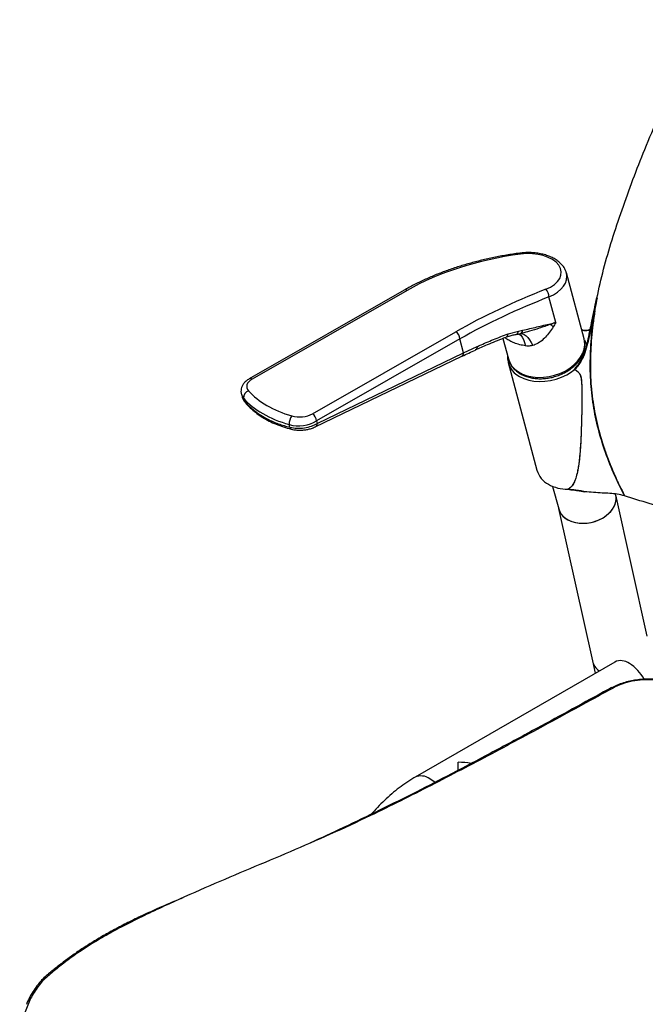
# Model space of a CAD drawing. Units: millimetres. Extents: x -1153 to 1676, y -1309 to 1701.
# Drawn here: x 982 to 1253, y 1251 to 1678 of the extents above; entities that cross this region are included whole.
import ezdxf

# ---------------------------------------------------------------- set-up
doc = ezdxf.new("R2010")
doc.units = ezdxf.units.MM

msp = doc.modelspace()

# ---------------------------------------------------------------- linework, layer by layer
at = {"color": 7, "linetype": 'Continuous', "lineweight": 25}
for p, q in [((1226.77, 1539.56), (1219.11, 1568.13)), ((1148.73, 1560.63), (1081.51, 1522.17)), ((1149.98, 1560.5), (1082.76, 1522.05)), ((1214.49, 1546.59), (1211.52, 1557.66)), ((1231.05, 1551.02), (1232.34, 1557.24)), ((1232.34, 1557.24), (1232.07, 1555.52)), ((1232.34, 1557.24), (1232.09, 1555.65)), ((1232.1, 1555.66), (1232.34, 1557.24)), ((1232.34, 1557.24), (1232.28, 1557.29)), ((1232.41, 1557.2), (1232.34, 1557.24)), ((1232.59, 1557.35), (1232.41, 1557.2)), ((1108.92, 1506.94), (1171.13, 1542.54)), ((1193.77, 1541.68), (1198.36, 1542.88)), ((1198.36, 1542.88), (1200.1, 1543.2)), ((1198.9, 1541.72), (1199.9, 1541.95)), ((1172.89, 1539.47), (1110.68, 1503.88)), ((1174.52, 1533.41), (1172.89, 1539.47)), ((1191.53, 1539.71), (1193.92, 1530.77)), ((1226.82, 1539.35), (1226.77, 1539.56)), ((1110.98, 1502.78), (1174.52, 1533.41)), ((1174.52, 1533.41), (1180.4, 1536.14)), ((1110.16, 1501.3), (1173.7, 1531.93)), ((1193.81, 1529.27), (1206.34, 1482.48)), ((1078.09, 1515.49), (1078.38, 1514.41)), ((1079.06, 1513.72), (1079.37, 1512.57)), ((1110.68, 1503.88), (1110.98, 1502.78)), ((1099.17, 1501.13), (1098.86, 1502.29)), ((1099.75, 1500.33), (1099.77, 1500.32)), ((1238.6, 1483.47), (1238.69, 1483.59)), ((1238.68, 1483.63), (1238.8, 1483.86)), ((1213.12, 1475.52), (1215.75, 1465.73)), ((1219.68, 1474.24), (1219.71, 1474.3)), ((1219.71, 1474.23), (1219.68, 1474.24)), ((1219.71, 1474.23), (1220.07, 1474.26)), ((1254.17, 1410.55), (1240.51, 1471.81)), ((1244.3, 1471.42), (1244.29, 1471.58)), ((1244.38, 1471.55), (1244.29, 1471.58)), ((1244.3, 1471.42), (1244.38, 1471.55)), ((1215.71, 1465.87), (1230.44, 1399.8)), ((1240.04, 1399.33), (1153.43, 1349.33)), ((1230.44, 1399.8), (1231.63, 1394.47)), ((1172.17, 1352.42), (1172.17, 1355.84))]:
    msp.add_line(p, q, dxfattribs=at)
at = {"color": 7, "linetype": 'Continuous', "lineweight": 25, "flags": 128}
for points in [[(1198.83, 1576.67), (1198.87, 1576.67), (1198.97, 1576.6), (1199.07, 1576.46), (1199.17, 1576.24)], [(1198.33, 1541.69), (1198.63, 1541.56), (1199.32, 1541.05), (1199.94, 1540.27), (1200.5, 1539.23), (1200.98, 1537.94), (1201.38, 1536.43)], [(1199.21, 1541.81), (1199.42, 1541.82), (1200.12, 1541.72), (1200.84, 1541.4), (1201.58, 1540.85), (1202.32, 1540.08), (1203.06, 1539.11), (1203.78, 1537.94), (1204.49, 1536.59)], [(1222.37, 1528.23), (1223.93, 1529.8), (1225.2, 1531.49), (1226.16, 1533.25), (1226.78, 1535.06), (1227.05, 1536.87), (1226.96, 1538.64), (1226.82, 1539.35)], [(1193.92, 1530.77), (1194.52, 1529.18), (1195.47, 1527.66), (1196.74, 1526.3), (1198.3, 1525.13), (1200.12, 1524.17), (1202.15, 1523.45), (1204.36, 1522.98), (1206.7, 1522.76), (1209.11, 1522.81), (1211.55, 1523.13), (1213.96, 1523.7), (1216.3, 1524.51), (1218.51, 1525.55), (1220.55, 1526.8), (1222.37, 1528.23)], [(1198.76, 1523.2), (1200.64, 1522.29), (1202.73, 1521.62), (1204.98, 1521.19), (1207.35, 1521.02), (1209.78, 1521.11), (1212.23, 1521.46), (1214.66, 1522.06), (1217, 1522.9), (1219.22, 1523.96), (1221.26, 1525.22), (1222.79, 1526.4)], [(1079.37, 1512.57), (1079.48, 1512.27), (1079.63, 1512.04)], [(1161.96, 1347.16), (1161.33, 1347.67), (1159.81, 1348.7)]]:
    msp.add_lwpolyline(points, dxfattribs=at)
at = {"color": 7, "linetype": 'Continuous', "lineweight": 25}
for centre, radius, start, end in [((1149.24, 1559.48), 1.26, 54.4477, 114.2108), ((1206.9, 1557.69), 4.62, 359.6707, 45.764), ((1209.27, 1546.66), 3.02, 342.6684, 348.8945), ((1169.07, 1539.31), 3.83, 2.3437, 57.3621), ((1192.23, 1541.65), 1.54, 297.1764, 1.3091), ((1196.54, 1543.14), 1.84, 282.3939, 351.8269), ((1198.35, 1543.4), 1.77, 288.1726, 353.7347), ((1171.14, 1496.01), 64.47, 49.0492, 50.5047), ((1172.87, 1533.35), 1.64, 300.0655, 1.961), ((1203.17, 1531.78), 9.65, 177.32, 242.7888), ((1082.03, 1521.02), 1.26, 54.4489, 114.1975), ((1081.91, 1514.11), 2.87, 103.6898, 187.8013), ((1104.3, 1502.76), 5.46, 142.5232, 185.0175), ((1106.86, 1503.72), 3.83, 2.3437, 57.3621), ((1100.12, 1501.2), 0.95, 184.0715, 246.6766), ((1109.34, 1502.72), 1.64, 299.3586, 2.02), ((1216.05, 1485.34), 10.12, 196.4365, 241.9733), ((1219.81, 1492), 17.77, 241.3486, 269.5721), ((1237.79, 1401.54), 7.55, 193.3203, 233.754), ((1237.9, 1401.62), 7.68, 193.6576, 233.4167), ((1242.7, 1393.65), 6.27, 53.6331, 115.0564), ((1236.69, 1383.1), 18.39, 28.5448, 58.0613), ((1156.09, 1343.65), 6.27, 53.6345, 115.0418)]:
    msp.add_arc(centre, radius, start, end, dxfattribs=at)
for centre, major_axis, ratio, start_param, end_param in [((1218.92, 1520.7), (99.28, 2.67), 0.574069, 1.755561, 2.322826), ((1202.11, 1567.98), (14.77, 0.4), 0.574069, 5.270587, 8.038746), ((1202.1, 1565.93), (17.21, 0.92), 0.595187, 5.25916, 6.40828), ((1349.68, 1439.46), (257.12, 6.92), 0.574069, 2.128994, 2.322826), ((1349.67, 1437.42), (254.67, 6.41), 0.572626, 2.129692, 2.323524), ((1088.06, 1518.98), (7.64, 0.21), 0.574069, 2.322826, 3.588357), ((1121.43, 1529.13), (44.91, 1.21), 0.574069, 3.588357, 4.198888), ((1088.05, 1516.94), (10.08, 0.74), 0.609816, 3.254985, 3.567523), ((1121.42, 1527.09), (47.36, 1.72), 0.581797, 3.584446, 4.194977), ((1103.61, 1507.96), (10.08, 0.74), 0.609816, 4.178054, 5.443584), ((1103.62, 1510), (7.64, 0.21), 0.574069, 4.198888, 5.464419), ((1228.1, 1468.91), (12.38, 3.04), 0.720593, 3.156887, 6.29848), ((1228.1, 1468.91), (12.38, 3.04), 0.720593, 5.367963, 6.314883), ((1228.1, 1468.91), (12.38, 3.04), 0.720593, 3.156887, 5.367963), ((1172.17, 1345.43), (18.03, 0), 0.577382, 1.256642, 1.570796)]:
    msp.add_ellipse(centre, major_axis=major_axis, ratio=ratio, start_param=start_param, end_param=end_param, dxfattribs=at)
for points, knots in [([(1232.34, 1557.24), (1233.26, 1561.38), (1235.12, 1569.75), (1238.87, 1582.53), (1243.18, 1595.51), (1247.91, 1608.59), (1253.21, 1622.13), (1259.12, 1636.07), (1265.74, 1650.29), (1272.86, 1664.27), (1278.17, 1673.4), (1280.8, 1677.92)], [0, 0, 0, 0, 0.102584, 0.207119, 0.313251, 0.420557, 0.528562, 0.647735, 0.766463, 0.884083, 1, 1, 1, 1]), ([(1198.83, 1576.67), (1197.85, 1576.53), (1195.01, 1576.14), (1190.37, 1575.34), (1184.94, 1574.23), (1179.62, 1572.94), (1174.42, 1571.49), (1169.34, 1569.86), (1164.42, 1568.07), (1159.67, 1566.13), (1155.1, 1564.03), (1151.48, 1562.18), (1149.4, 1561.01), (1148.73, 1560.63)], [0, 0, 0, 0, 0.05216, 0.151207, 0.250484, 0.350013, 0.449777, 0.549754, 0.649922, 0.750255, 0.850725, 0.951299, 1, 1, 1, 1]), ([(1219.06, 1568.24), (1218.93, 1568.65), (1218.65, 1569.55), (1217.86, 1570.84), (1216.78, 1572.12), (1215.43, 1573.28), (1213.82, 1574.31), (1212, 1575.2), (1209.99, 1575.91), (1207.84, 1576.44), (1205.59, 1576.79), (1203.28, 1576.94), (1201, 1576.91), (1199.53, 1576.75), (1198.83, 1576.67)], [0, 0, 0, 0, 0.065807, 0.1449956, 0.2261862, 0.3097985, 0.3953901, 0.4820864, 0.569123, 0.6562279, 0.7434712, 0.8309574, 0.9188585, 1, 1, 1, 1]), ([(1222.46, 1526.23), (1222.98, 1526.81), (1224, 1527.93), (1225.63, 1530.39), (1227.07, 1533.6), (1228.12, 1537.48), (1229.28, 1542.7), (1230.57, 1549.31), (1231.71, 1554.62), (1232.28, 1557.29)], [0, 0, 0, 0, 0.064555, 0.12678, 0.24992, 0.375186, 0.500962, 0.750221, 1, 1, 1, 1]), ([(1222.52, 1526.17), (1223.27, 1527.04), (1224.76, 1528.73), (1226.3, 1531.59), (1227.4, 1534.48), (1228.18, 1537.39), (1228.85, 1540.33), (1230.26, 1546.91), (1231.4, 1552.57), (1232.34, 1557.24)], [0, 0, 0, 0, 0.095373, 0.187451, 0.28, 0.373803, 0.467826, 0.561251, 1, 1, 1, 1]), ([(1232.34, 1557.24), (1231.79, 1554.59), (1230.68, 1549.29), (1229.38, 1542.67), (1228.21, 1537.45), (1227.14, 1533.55), (1225.69, 1530.33), (1224.06, 1527.88), (1223.04, 1526.75), (1222.52, 1526.17)], [0, 0, 0, 0, 0.249585, 0.498735, 0.624499, 0.749849, 0.873109, 0.935391, 1, 1, 1, 1]), ([(1232.41, 1557.2), (1231.86, 1554.55), (1230.77, 1549.25), (1229.46, 1542.64), (1228.3, 1537.41), (1227.23, 1533.51), (1225.77, 1530.28), (1224.14, 1527.81), (1223.11, 1526.68), (1222.59, 1526.1)], [0, 0, 0, 0, 0.249236, 0.498117, 0.623789, 0.749184, 0.872693, 0.935174, 1, 1, 1, 1]), ([(1244.3, 1471.42), (1242.66, 1474.72), (1239.42, 1481.26), (1235.54, 1491.32), (1232.48, 1501.53), (1230.42, 1512.03), (1229.38, 1522.86), (1229.45, 1534.06), (1230.17, 1543.75), (1231.16, 1549.72), (1231.5, 1551.83)], [0, 0, 0, 0, 0.136306, 0.270017, 0.401998, 0.533016, 0.663791, 0.795033, 0.92748, 1, 1, 1, 1]), ([(1231.48, 1551.7), (1231.15, 1549.68), (1230.18, 1543.8), (1229.45, 1534.15), (1229.37, 1522.84), (1230.34, 1512.79), (1231.99, 1503.94), (1234.03, 1496.18), (1236.05, 1490.15), (1237.74, 1485.72), (1238.92, 1482.81), (1240.17, 1479.93), (1241.48, 1477.07), (1242.84, 1474.23), (1243.81, 1472.36), (1244.3, 1471.42)], [0, 0, 0, 0, 0.069394, 0.202317, 0.335238, 0.46816, 0.567468, 0.666733, 0.766002, 0.805004, 0.844039, 0.882963, 0.922123, 0.960771, 1, 1, 1, 1]), ([(1231.47, 1551.74), (1231.19, 1550.11), (1230.34, 1545.01), (1229.61, 1536.53), (1229.31, 1526.35), (1229.9, 1516.4), (1231.4, 1506.42), (1233.88, 1496.45), (1236.52, 1488.77), (1238.65, 1483.46), (1239.96, 1480.41), (1241.33, 1477.39), (1242.76, 1474.39), (1243.78, 1472.42), (1244.3, 1471.42)], [0, 0, 0, 0, 0.0559788, 0.1750412, 0.2940964, 0.4131473, 0.5322002, 0.6631578, 0.7941805, 0.8353262, 0.8764945, 0.9177669, 0.9585733, 1, 1, 1, 1]), ([(1231.47, 1551.74), (1231.15, 1549.73), (1230.24, 1543.85), (1229.5, 1534.22), (1229.42, 1522.94), (1230.3, 1513.8), (1231.52, 1506.68), (1232.7, 1501.43), (1234.11, 1496.27), (1235.75, 1491.2), (1237.6, 1486.2), (1239.64, 1481.26), (1241.85, 1476.38), (1243.48, 1473.18), (1244.29, 1471.58)], [0, 0, 0, 0, 0.069304, 0.2022027, 0.3350812, 0.4679613, 0.5344452, 0.6009263, 0.6673908, 0.7338574, 0.8003384, 0.8668342, 0.933377, 1, 1, 1, 1]), ([(1200.1, 1543.2), (1202.15, 1543.68), (1204.2, 1544.15), (1208.25, 1545.13), (1210.24, 1545.6), (1212.23, 1546.07)], [0, 0, 0, 0, 0.516568, 0.517339, 1, 1, 1, 1]), ([(1214.49, 1546.59), (1214.48, 1546.59), (1214.29, 1546.52), (1213.51, 1546.24), (1212.74, 1545.97), (1212.15, 1545.76)], [0, 0, 0, 0, 0.0106863, 0.2411528, 1, 1, 1, 1]), ([(1212.23, 1546.07), (1212.97, 1546.25), (1213.72, 1546.42), (1214.48, 1546.59), (1214.49, 1546.59)], [0, 0, 0, 0, 0.989123, 1, 1, 1, 1]), ([(1214.49, 1546.59), (1214.48, 1546.58), (1214.13, 1545.94), (1213.76, 1545.31), (1213.4, 1544.7)], [0, 0, 0, 0, 0.0121435, 1, 1, 1, 1]), ([(1180.4, 1536.14), (1180.7, 1536.28), (1183.01, 1537.32), (1187.42, 1539.22), (1191.65, 1540.86), (1193.77, 1541.68)], [0, 0, 0, 0, 0.068587, 0.534285, 1, 1, 1, 1]), ([(1196.93, 1541.35), (1197.06, 1541.37), (1197.48, 1541.43), (1198.13, 1541.55), (1198.65, 1541.67), (1198.9, 1541.72)], [0, 0, 0, 0, 0.193588, 0.61487, 1, 1, 1, 1]), ([(1212.15, 1545.76), (1210.54, 1545.2), (1207.54, 1544.17), (1203.48, 1542.84), (1200.96, 1542.24), (1199.89, 1541.98)], [0, 0, 0, 0, 0.400942, 0.7456325, 1, 1, 1, 1]), ([(1213.4, 1544.7), (1212.88, 1543.91), (1211.86, 1542.33), (1210.07, 1540.2), (1208.03, 1538.33), (1206.13, 1537.12), (1204.86, 1536.71), (1204.49, 1536.59)], [0, 0, 0, 0, 0.222159, 0.446735, 0.671034, 0.902055, 1, 1, 1, 1]), ([(1229.4, 1543.47), (1229.33, 1543.44), (1228.7, 1543.15), (1227.48, 1542.99), (1226.29, 1543.19), (1225.77, 1543.27)], [0, 0, 0, 0, 0.072386, 0.592694, 1, 1, 1, 1]), ([(1229.4, 1543.47), (1229.33, 1543.43), (1228.7, 1543.15), (1227.48, 1542.99), (1226.29, 1543.19), (1225.77, 1543.27)], [0, 0, 0, 0, 0.0722455, 0.5926312, 1, 1, 1, 1]), ([(1229.42, 1543.55), (1229.14, 1543.43), (1228.12, 1542.99), (1226.82, 1542.89), (1225.84, 1543.23), (1225.78, 1543.25)], [0, 0, 0, 0, 0.25501, 0.948949, 1, 1, 1, 1]), ([(1229.39, 1543.42), (1229.31, 1543.38), (1228.67, 1543.09), (1227.45, 1542.93), (1226.29, 1543.12), (1225.79, 1543.2)], [0, 0, 0, 0, 0.084001, 0.608727, 1, 1, 1, 1]), ([(1179.6, 1534.67), (1181.35, 1535.45), (1185.38, 1537.26), (1189.88, 1539.09), (1192.61, 1540.14), (1192.93, 1540.26)], [0, 0, 0, 0, 0.40361, 0.930001, 1, 1, 1, 1]), ([(1201.38, 1536.43), (1200.52, 1536.6), (1198.78, 1536.94), (1196.47, 1537.67), (1194.47, 1538.6), (1193.14, 1539.42), (1192.63, 1539.97), (1192.5, 1540.1)], [0, 0, 0, 0, 0.227367, 0.462559, 0.691475, 0.927328, 1, 1, 1, 1]), ([(1192.93, 1540.27), (1193.01, 1540.31), (1193.78, 1540.62), (1195.14, 1541.02), (1196.36, 1541.23), (1196.94, 1541.33)], [0, 0, 0, 0, 0.060584, 0.559969, 1, 1, 1, 1]), ([(1222.28, 1527.55), (1222.56, 1527.81), (1223.38, 1528.56), (1224.54, 1529.91), (1225.66, 1531.61), (1226.47, 1533.39), (1226.98, 1535.21), (1227.13, 1537.02), (1227.06, 1538.4), (1226.85, 1539.14), (1226.79, 1539.31)], [0, 0, 0, 0, 0.07999, 0.228186, 0.376439, 0.523963, 0.670074, 0.8142, 0.956208, 1, 1, 1, 1]), ([(1226.97, 1539.09), (1227.2, 1538.63), (1227.64, 1537.76), (1227.71, 1536.78), (1227.74, 1536.31)], [0, 0, 0, 0, 0.515342, 1, 1, 1, 1]), ([(1173.69, 1531.89), (1173.77, 1531.93), (1175.69, 1532.87), (1177.69, 1533.78), (1179.6, 1534.65)], [0, 0, 0, 0, 0.041342, 1, 1, 1, 1]), ([(1180.4, 1536.14), (1180.38, 1535.99), (1180.34, 1535.64), (1180.12, 1535.14), (1179.86, 1534.78), (1179.61, 1534.72), (1179.57, 1534.72)], [0, 0, 0, 0, 0.213904, 0.515364, 0.918454, 1, 1, 1, 1]), ([(1204.49, 1536.59), (1203.78, 1536.45), (1202.77, 1536.24), (1201.7, 1536.39), (1201.38, 1536.43)], [0, 0, 0, 0, 0.694272, 1, 1, 1, 1]), ([(1193.89, 1530.98), (1194.02, 1530.52), (1194.29, 1529.51), (1195.06, 1528.06), (1196.14, 1526.65), (1197.48, 1525.4), (1199.05, 1524.32), (1200.84, 1523.45), (1202.81, 1522.79), (1204.93, 1522.37), (1207.15, 1522.18), (1209.43, 1522.23), (1211.72, 1522.53), (1213.99, 1523.06), (1216.2, 1523.81), (1218.3, 1524.77), (1220.22, 1525.91), (1221.51, 1526.88), (1222.15, 1527.44), (1222.28, 1527.55)], [0, 0, 0, 0, 0.0489008, 0.1090741, 0.169358, 0.2301698, 0.291733, 0.3540466, 0.4169457, 0.4802099, 0.5436523, 0.6071405, 0.6706317, 0.7341316, 0.7976678, 0.8612682, 0.9249649, 0.9852872, 1, 1, 1, 1]), ([(1222.62, 1526.13), (1222.71, 1526.1), (1222.97, 1526.01), (1223.39, 1525.77), (1223.9, 1525.4), (1224.38, 1524.93), (1224.71, 1524.48), (1224.93, 1524.12), (1225.08, 1523.83), (1225.23, 1523.46), (1225.39, 1522.97), (1225.5, 1522.4), (1225.58, 1521.85), (1225.63, 1521.37), (1225.7, 1520.37), (1225.76, 1518.67), (1225.8, 1516.14), (1225.81, 1513.13), (1225.78, 1510.04), (1225.73, 1506.88), (1225.65, 1503.67), (1225.54, 1499.89), (1225.36, 1495.53), (1225.08, 1490.85), (1224.67, 1486.44), (1224.11, 1482.73), (1223.44, 1479.85), (1222.65, 1477.59), (1221.72, 1475.89), (1220.74, 1474.75), (1219.96, 1474.37), (1219.68, 1474.24)], [0, 0, 0, 0, 0.006952, 0.018926, 0.034444, 0.052315, 0.066843, 0.073635, 0.080538, 0.088021, 0.098927, 0.111508, 0.120673, 0.128968, 0.137395, 0.173006, 0.215337, 0.266171, 0.327003, 0.375046, 0.430477, 0.495913, 0.576135, 0.664985, 0.751499, 0.820005, 0.874432, 0.917592, 0.955093, 0.984271, 1, 1, 1, 1]), ([(1222.61, 1526.12), (1222.99, 1525.95), (1223.77, 1525.6), (1224.44, 1524.87), (1224.86, 1524.25), (1225.08, 1523.83), (1225.43, 1522.96), (1225.67, 1521.38), (1225.75, 1519.18), (1225.79, 1516.95), (1225.8, 1514.73), (1225.8, 1512.49), (1225.78, 1509.86), (1225.73, 1506.81), (1225.65, 1503.4), (1225.54, 1499.96), (1225.4, 1496.52), (1225.22, 1493.06), (1224.97, 1489.63), (1224.66, 1486.59), (1224.3, 1483.99), (1223.89, 1481.79), (1223.46, 1480.01), (1223, 1478.6), (1222.6, 1477.57), (1222.15, 1476.67), (1221.67, 1475.9), (1221.13, 1475.22), (1220.5, 1474.62), (1219.94, 1474.36), (1219.68, 1474.24)], [0, 0, 0, 0, 0.028952, 0.060151, 0.070611, 0.08058, 0.091375, 0.129151, 0.166705, 0.2036, 0.242801, 0.279795, 0.31862, 0.37856, 0.438503, 0.498489, 0.56115, 0.623806, 0.686476, 0.749137, 0.792593, 0.83296, 0.874346, 0.895536, 0.916813, 0.936832, 0.952634, 0.968403, 0.98549, 1, 1, 1, 1]), ([(1224.09, 1525.19), (1224.17, 1525.11), (1224.41, 1524.89), (1224.66, 1524.53), (1224.87, 1524.18), (1225.02, 1523.89), (1225.18, 1523.52), (1225.37, 1522.94), (1225.52, 1522.19), (1225.62, 1521.33), (1225.67, 1520.76), (1225.69, 1520.44), (1225.69, 1520.38)], [0, 0, 0, 0, 0.081635, 0.222215, 0.287983, 0.354864, 0.427408, 0.533209, 0.710032, 0.840696, 0.97215, 1, 1, 1, 1]), ([(1081.51, 1522.17), (1081.25, 1522.01), (1080.52, 1521.57), (1079.55, 1520.73), (1078.7, 1519.63), (1078.15, 1518.49), (1077.9, 1517.27), (1077.88, 1516.25), (1078.07, 1515.68), (1078.12, 1515.52)], [0, 0, 0, 0, 0.105752, 0.300551, 0.466256, 0.623333, 0.775115, 0.936688, 1, 1, 1, 1]), ([(1078.42, 1514.35), (1078.44, 1514.25), (1078.55, 1513.72), (1078.96, 1512.92), (1079.46, 1512.3), (1079.68, 1512.02)], [0, 0, 0, 0, 0.113635, 0.607098, 1, 1, 1, 1]), ([(1078.49, 1514.43), (1078.5, 1514.24), (1078.55, 1513.59), (1079.02, 1513), (1079.37, 1512.57)], [0, 0, 0, 0, 0.283846, 1, 1, 1, 1]), ([(1079.37, 1512.57), (1080.03, 1511.82), (1081.37, 1510.32), (1083.78, 1508.26), (1086.49, 1506.35), (1089.89, 1504.42), (1094.06, 1502.58), (1097.46, 1501.62), (1099.17, 1501.13)], [0, 0, 0, 0, 0.144181, 0.288362, 0.437288, 0.586214, 0.791445, 1, 1, 1, 1]), ([(1079.68, 1512.07), (1079.91, 1511.78), (1080.74, 1510.74), (1082.45, 1509.08), (1084.78, 1507.13), (1087.37, 1505.37), (1090.17, 1503.81), (1093.17, 1502.45), (1096.36, 1501.32), (1098.58, 1500.63), (1099.75, 1500.38), (1099.76, 1500.38)], [0, 0, 0, 0, 0.0524085, 0.1864503, 0.3213118, 0.4566516, 0.5918715, 0.7261758, 0.8621309, 0.9991162, 1, 1, 1, 1]), ([(1099.17, 1501.13), (1100.18, 1500.96), (1102.19, 1500.6), (1105.49, 1500.83), (1108.57, 1501.55), (1110.19, 1502.38), (1110.98, 1502.78)], [0, 0, 0, 0, 0.253594, 0.505369, 0.760354, 1, 1, 1, 1]), ([(1099.78, 1500.35), (1100.15, 1500.25), (1101.06, 1500.03), (1102.61, 1499.89), (1104.34, 1499.88), (1106.06, 1500.06), (1107.73, 1500.4), (1109.11, 1500.82), (1109.85, 1501.19), (1110.13, 1501.32)], [0, 0, 0, 0, 0.111136, 0.268344, 0.423559, 0.580329, 0.738539, 0.902077, 1, 1, 1, 1]), ([(1222.88, 1478.36), (1222.78, 1478.1), (1222.53, 1477.41), (1222.01, 1476.41), (1221.32, 1475.45), (1220.59, 1474.73), (1219.99, 1474.43), (1219.71, 1474.3)], [0, 0, 0, 0, 0.1582469, 0.4259129, 0.6483699, 0.8395129, 1, 1, 1, 1]), ([(1219.71, 1474.23), (1219.7, 1474.23), (1219.69, 1474.23), (1219.69, 1474.24), (1219.68, 1474.24)], [0, 0, 0, 0, 0.545777, 1, 1, 1, 1]), ([(1219.71, 1474.23), (1220.18, 1474.18), (1221.04, 1474.09), (1222.46, 1473.93), (1223.91, 1473.75), (1225.49, 1473.52), (1226.51, 1473.29), (1227.03, 1473.17)], [0, 0, 0, 0, 0.195847, 0.359839, 0.583903, 0.790724, 1, 1, 1, 1]), ([(1227.03, 1473.17), (1226.51, 1473.29), (1225.49, 1473.53), (1223.91, 1473.75), (1222.44, 1473.93), (1221.03, 1474.09), (1220.17, 1474.18), (1219.71, 1474.23)], [0, 0, 0, 0, 0.210145, 0.417677, 0.64016, 0.809105, 1, 1, 1, 1]), ([(1219.71, 1474.23), (1220.17, 1474.18), (1221.03, 1474.09), (1222.68, 1473.9), (1224.67, 1473.67), (1226.24, 1473.34), (1227.03, 1473.17)], [0, 0, 0, 0, 0.190953, 0.359948, 0.679981, 1, 1, 1, 1]), ([(1244.3, 1471.42), (1243.26, 1471.69), (1241.19, 1472.21), (1237.93, 1472.48), (1233.2, 1472.66), (1229.57, 1472.96), (1227.03, 1473.17)], [0, 0, 0, 0, 0.187823, 0.373744, 0.560213, 1, 1, 1, 1]), ([(1244.3, 1471.42), (1243.26, 1471.69), (1241.19, 1472.21), (1237.93, 1472.48), (1233.2, 1472.66), (1229.57, 1472.96), (1227.03, 1473.17)], [0, 0, 0, 0, 0.187823, 0.373744, 0.560213, 1, 1, 1, 1]), ([(1244.3, 1471.42), (1243.26, 1471.69), (1241.19, 1472.21), (1237.93, 1472.48), (1233.2, 1472.66), (1229.57, 1472.96), (1227.03, 1473.17)], [0, 0, 0, 0, 0.187823, 0.373744, 0.560213, 1, 1, 1, 1]), ([(1421.33, 1420.78), (1419.51, 1421.51), (1413.79, 1423.81), (1402.3, 1427.75), (1386.9, 1432.62), (1369.63, 1437.54), (1350.9, 1442.56), (1330.7, 1447.72), (1309.12, 1453.13), (1287.43, 1458.67), (1265.78, 1464.64), (1251.46, 1469.16), (1244.3, 1471.42)], [0, 0, 0, 0, 0.034717, 0.108966, 0.207961, 0.306961, 0.405966, 0.524769, 0.643576, 0.762385, 0.881192, 1, 1, 1, 1]), ([(1240.06, 1399.34), (1240.06, 1399.34), (1240.08, 1399.36), (1240.06, 1399.34), (1240.04, 1399.33)], [0, 0, 0, 0, 0.516714, 1, 1, 1, 1]), ([(1239.32, 1388.04), (1230.55, 1383.24), (1213, 1373.63), (1186.7, 1359.47), (1160.42, 1345.75), (1137.07, 1334.02), (1116.68, 1324.53), (1099.24, 1317), (1081.82, 1309.68), (1064.4, 1302.32), (1046.96, 1294.61), (1032.93, 1287.96), (1022.34, 1282.47), (1015.22, 1278.39), (1008.1, 1273.87), (1001.83, 1269.38), (996.41, 1265.09), (993.38, 1262.39), (991.86, 1261.04)], [0, 0, 0, 0, 0.105851, 0.211713, 0.317557, 0.423386, 0.493995, 0.564632, 0.635295, 0.705947, 0.77656, 0.847153, 0.875831, 0.904551, 0.933235, 0.961862, 0.980933, 1, 1, 1, 1]), ([(1238.7, 1388.21), (1237.55, 1387.59), (1226.13, 1381.37), (1208.59, 1371.78), (1186.6, 1359.94), (1169.84, 1351.1), (1153.83, 1342.87), (1138.21, 1335.1), (1122.74, 1327.64), (1112.66, 1323), (1107.78, 1320.75)], [0, 0, 0, 0, 0.026303, 0.261359, 0.401392, 0.529785, 0.645053, 0.768284, 0.888028, 1, 1, 1, 1]), ([(1238.71, 1388.19), (1238.72, 1388.2), (1238.76, 1388.23), (1238.87, 1388.24), (1239.01, 1388.22), (1239.16, 1388.15), (1239.27, 1388.08), (1239.32, 1388.04)], [0, 0, 0, 0, 0.066633, 0.299975, 0.533317, 0.766658, 1, 1, 1, 1]), ([(1280.81, 1382.72), (1280.12, 1383.23), (1278.66, 1384.3), (1276.22, 1385.83), (1273.52, 1387.28), (1270.62, 1388.59), (1267.6, 1389.72), (1264.51, 1390.63), (1261.38, 1391.31), (1258.24, 1391.75), (1255.18, 1391.93), (1252.22, 1391.86), (1249.36, 1391.56), (1246.56, 1391.04), (1243.8, 1390.29), (1241.16, 1389.34), (1239.53, 1388.56), (1238.73, 1388.17)], [0, 0, 0, 0, 0.059415, 0.123965, 0.191573, 0.260561, 0.329462, 0.398133, 0.466463, 0.534405, 0.60185, 0.665983, 0.729965, 0.795514, 0.862994, 0.932663, 1, 1, 1, 1]), ([(1280.5, 1382.66), (1279.16, 1383.61), (1276.48, 1385.5), (1271.91, 1387.84), (1267.13, 1389.7), (1262.17, 1390.97), (1257.19, 1391.64), (1252.25, 1391.66), (1247.53, 1391.06), (1243.11, 1389.88), (1240.58, 1388.65), (1239.32, 1388.04)], [0, 0, 0, 0, 0.1147336, 0.22748, 0.3402139, 0.4501987, 0.5601623, 0.6702127, 0.7802544, 0.8901258, 1, 1, 1, 1]), ([(1153.43, 1349.33), (1152.81, 1348.97), (1151.05, 1347.92), (1148.2, 1346.01), (1144.92, 1343.51), (1141.73, 1340.79), (1138.65, 1337.85), (1136.25, 1335.37), (1134.92, 1333.82), (1134.54, 1333.37)], [0, 0, 0, 0, 0.092424, 0.261161, 0.429656, 0.597888, 0.765706, 0.933063, 1, 1, 1, 1]), ([(1052.66, 1297.05), (1052.27, 1296.89), (1048.85, 1295.46), (1043.04, 1292.97), (1035.49, 1289.56), (1029.03, 1286.44), (1023.16, 1283.39), (1017.72, 1280.35), (1012.62, 1277.28), (1007.87, 1274.21), (1003.46, 1271.14), (999.37, 1268.08), (995.38, 1264.84), (992.69, 1262.55), (991.31, 1261.23), (991.24, 1261.16)], [0, 0, 0, 0, 0.018979, 0.167402, 0.283427, 0.386807, 0.480911, 0.568204, 0.650323, 0.728039, 0.798652, 0.86552, 0.92909, 0.996414, 1, 1, 1, 1]), ([(991.86, 1261.04), (990.57, 1259.42), (988, 1256.18), (985.29, 1250.6), (983.38, 1244.71), (982.25, 1238.61), (981.83, 1232.35), (982.14, 1226.05), (983.06, 1220.09), (984.22, 1216.39), (984.76, 1214.68)], [0, 0, 0, 0, 0.129294, 0.2586906, 0.3845761, 0.5105262, 0.6372784, 0.7643986, 0.8911153, 1, 1, 1, 1]), ([(991.25, 1261.12), (990.8, 1260.6), (989.64, 1259.24), (988.01, 1256.96), (986.39, 1254.21), (985.39, 1252.22), (984.96, 1251.08), (984.91, 1250.95)], [0, 0, 0, 0, 0.174914, 0.446944, 0.698687, 0.966756, 1, 1, 1, 1]), ([(991.86, 1261.04), (991.85, 1261.04), (991.76, 1261.1), (991.58, 1261.19), (991.38, 1261.23), (991.25, 1261.21), (991.23, 1261.16), (991.23, 1261.14)], [0, 0, 0, 0, 0.0172, 0.323296, 0.621002, 0.918353, 1, 1, 1, 1])]:
    msp.add_open_spline(points, degree=3, knots=knots, dxfattribs=at)

doc.saveas('drawing.dxf')
